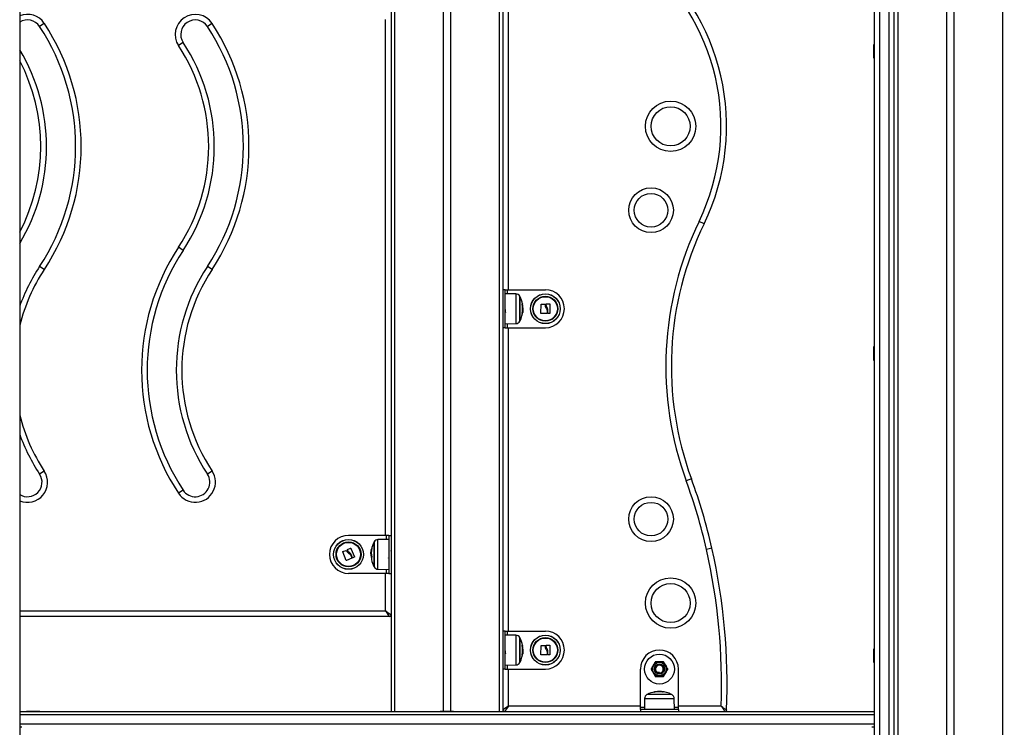
# Model space of a CAD drawing. Units: millimetres. Extents: x 0.5 to 13.4, y 2.2 to 16.7.
# Drawn here: x 9.6 to 10.5, y 12.7 to 13.4 of the extents above; entities that cross this region are included whole.
import ezdxf

# ---------------------------------------------------------------- set-up
doc = ezdxf.new("R2010")
doc.units = ezdxf.units.MM
doc.header["$LTSCALE"] = 20
doc.header["$PDSIZE"] = -1
doc.layers.add('DIASTASEIS', color=253, linetype='Continuous', lineweight=5)
doc.styles.get("Standard").update_dxf_attribs({"font": 'ARIALN.TTF'})
doc.dimstyles.new('STANDARD_ACAD', dxfattribs={"dimtxt": 0.18, "dimasz": 0.15, "dimexe": 0.18, "dimexo": 0.0625, "dimgap": 0.09, "dimtad": 0, "dimtih": 1, "dimtoh": 1, "dimzin": 0, "dimdsep": 46, "dimtxsty": 'Standard', "dimblk": 'OBLIQUE', "dimcen": 0.09, "dimadec": 0, "dimazin": 0, "dimtfac": 1, "dimtofl": 0, "dimtmove": 0, "dimatfit": 3, "dimfxl": 1, "dimtolj": 1, "dimtzin": 0, "dimarcsym": 0})

# ---------------------------------------------------------------- blocks, each defined once
blk = doc.blocks.new('_Oblique')
at = {"color": 0, "linetype": 'ByBlock', "lineweight": -2}
blk.add_line((-0.5, -0.5), (0.5, 0.5), dxfattribs=at)
blk = doc.blocks.new('*D17')
at = {"layer": 'Defpoints', "color": 0}
for p in [(10.03504, 14.9879), (11.31617, 11.78646), (12.14087, 11.78646)]:
    blk.add_point(p, dxfattribs=at)
at = {"layer": 'DIASTASEIS', "color": 0, "lineweight": -2}
for p, q in [((10.09754, 14.9879), (12.32087, 14.9879)), ((12.14087, 14.9879), (12.14087, 13.56908)), ((12.14087, 11.78646), (12.14087, 13.20527)), ((11.37867, 11.78646), (12.32087, 11.78646))]:
    blk.add_line(p, q, dxfattribs=at)
at = {"layer": 'DIASTASEIS', "color": 0, "linetype": 'ByBlock', "lineweight": -2, "xscale": 0.15, "yscale": 0.15, "zscale": 0.15}
for p, rotation in [((12.14087, 14.9879), 90), ((12.14087, 11.78646), 270)]:
    blk.add_blockref('_Oblique', p, dxfattribs=dict(at, rotation=rotation))
at = {"layer": 'DIASTASEIS', "color": 0, "insert": (12.14087, 13.38718), "char_height": 0.18, "attachment_point": 5}
blk.add_mtext('\\A1;3.20', dxfattribs=at)
blk = doc.blocks.new('OPSH_S299A')
at = {"color": 7, "linetype": 'Continuous', "lineweight": 25}
for p, q in [((9.94522, 14.71646), (9.94522, 12.73646)), ((10.04522, 14.71646), (10.04522, 12.73646)), ((10.44197, 14.50746), (10.44197, 11.86646)), ((10.44847, 14.50746), (10.44847, 11.86646)), ((10.49197, 14.50746), (10.49197, 11.86646)), ((9.61322, 13.40855), (9.61322, 11.89078)), ((10.37722, 13.40855), (10.37722, 11.89078)), ((10.38222, 11.89061), (10.38222, 13.41261)), ((10.39022, 13.41261), (10.39022, 11.89061)), ((10.39522, 11.89078), (10.39522, 13.39878)), ((9.63525, 13.35137), (9.63108, 13.34861)), ((9.78525, 13.35137), (9.78108, 13.34861)), ((9.61342, 13.3326), (9.61322, 13.3326)), ((9.61342, 13.3326), (9.61342, 13.32031)), ((9.75937, 13.3343), (9.7552, 13.33155)), ((10.37722, 13.3326), (10.37702, 13.3326)), ((10.37702, 13.32031), (10.37702, 13.3326)), ((9.61322, 13.32031), (9.61342, 13.32031)), ((10.37702, 13.32031), (10.37722, 13.32031)), ((10.22515, 13.17234), (10.22065, 13.17452)), ((9.75937, 13.14861), (9.7552, 13.15137)), ((9.63525, 13.13155), (9.63108, 13.1343)), ((9.78525, 13.13155), (9.78108, 13.1343)), ((10.04722, 13.11346), (10.04522, 13.11346)), ((10.04722, 13.07946), (10.04722, 13.11346)), ((10.04722, 13.11346), (10.04922, 13.11346)), ((10.05692, 13.10973), (10.04722, 13.10981)), ((10.04922, 13.11346), (10.08322, 13.11346)), ((10.06062, 13.08571), (10.06062, 13.10721)), ((10.0793, 13.09227), (10.07943, 13.10049)), ((10.07956, 13.10061), (10.08278, 13.1005)), ((10.08405, 13.09977), (10.08405, 13.10061)), ((10.08418, 13.10074), (10.08702, 13.10077)), ((10.08715, 13.10065), (10.08715, 13.09231)), ((10.0625, 13.09217), (10.06281, 13.09217)), ((10.06266, 13.09315), (10.06298, 13.09315)), ((10.06287, 13.09546), (10.06315, 13.09546)), ((10.06288, 13.09731), (10.06311, 13.09731)), ((10.06314, 13.09454), (10.06321, 13.09596)), ((10.08461, 13.09215), (10.07942, 13.09214)), ((10.08474, 13.09492), (10.08474, 13.09228)), ((10.08536, 13.0923), (10.08537, 13.0956)), ((10.08703, 13.09218), (10.08549, 13.09217)), ((10.04722, 13.0831), (10.05692, 13.08319)), ((10.04722, 13.07946), (10.04522, 13.07946)), ((10.04722, 13.07946), (10.04922, 13.07946)), ((10.04922, 13.07946), (10.08322, 13.07946)), ((9.61342, 13.0626), (9.61322, 13.0626)), ((9.61342, 13.0626), (9.61342, 13.05078)), ((10.37722, 13.0626), (10.37702, 13.0626)), ((10.37702, 13.05031), (10.37702, 13.0626)), ((9.61322, 13.05031), (9.61342, 13.05031)), ((9.61342, 13.05078), (9.61342, 13.05031)), ((10.37702, 13.05031), (10.37722, 13.05031)), ((9.63525, 12.95137), (9.63108, 12.94861)), ((9.78525, 12.95137), (9.78108, 12.94861)), ((10.21381, 12.9444), (10.20912, 12.94268)), ((9.75937, 12.9343), (9.7552, 12.93155)), ((9.94122, 12.89396), (9.90722, 12.89396)), ((9.94322, 12.89031), (9.93353, 12.89023)), ((9.94322, 12.89396), (9.94122, 12.89396)), ((9.94322, 12.89396), (9.94522, 12.89396)), ((9.94322, 12.89396), (9.94322, 12.85996)), ((9.90225, 12.87939), (9.90527, 12.88053)), ((9.90672, 12.88033), (9.90639, 12.88111)), ((9.90646, 12.88128), (9.90908, 12.8824)), ((9.90925, 12.88233), (9.91244, 12.87463)), ((9.92764, 12.88033), (9.92747, 12.88033)), ((9.92983, 12.88771), (9.92983, 12.86703)), ((10.23216, 12.88247), (10.22728, 12.88136)), ((9.9052, 12.87159), (9.90218, 12.87923)), ((9.91015, 12.87351), (9.90537, 12.87151)), ((9.90921, 12.87612), (9.91022, 12.87368)), ((9.91079, 12.87393), (9.90953, 12.87699)), ((9.91237, 12.87447), (9.91096, 12.87386)), ((9.92726, 12.87805), (9.92724, 12.87766)), ((9.92756, 12.87848), (9.9273, 12.87848)), ((9.92761, 12.87699), (9.92734, 12.87699)), ((9.92983, 12.86703), (9.92983, 12.86621)), ((9.93353, 12.86369), (9.94322, 12.8636)), ((9.94122, 12.85996), (9.90722, 12.85996)), ((9.94322, 12.85996), (9.94122, 12.85996)), ((9.94322, 12.85996), (9.94522, 12.85996)), ((9.94372, 12.82146), (9.61322, 12.82146)), ((9.94022, 12.82646), (9.94522, 12.82296)), ((9.94022, 12.82646), (9.94372, 12.82146)), ((10.04722, 12.80846), (10.04522, 12.80846)), ((10.04722, 12.77446), (10.04722, 12.80846)), ((10.04722, 12.80846), (10.04922, 12.80846)), ((10.05692, 12.80473), (10.04722, 12.80481)), ((10.04922, 12.80846), (10.08322, 12.80846)), ((10.06062, 12.78071), (10.06062, 12.80221)), ((9.61342, 12.7926), (9.61322, 12.7926)), ((9.61342, 12.7926), (9.61342, 12.78078)), ((10.06288, 12.79231), (10.06311, 12.79231)), ((10.0793, 12.78727), (10.07943, 12.79549)), ((10.07956, 12.79561), (10.08278, 12.7955)), ((10.08405, 12.79477), (10.08405, 12.79561)), ((10.08418, 12.79574), (10.08702, 12.79577)), ((10.08715, 12.79565), (10.08715, 12.78731)), ((10.37722, 12.7926), (10.37702, 12.7926)), ((10.37702, 12.78031), (10.37702, 12.7926)), ((10.0625, 12.78717), (10.06281, 12.78717)), ((10.06266, 12.78815), (10.06298, 12.78815)), ((10.06287, 12.79046), (10.06315, 12.79046)), ((10.06314, 12.78954), (10.06321, 12.79096)), ((10.08461, 12.78715), (10.07942, 12.78714)), ((10.08474, 12.78992), (10.08474, 12.78728)), ((10.08536, 12.7873), (10.08537, 12.7906)), ((10.08703, 12.78718), (10.08549, 12.78717)), ((9.61322, 12.78031), (9.61342, 12.78031)), ((9.61342, 12.78078), (9.61342, 12.78031)), ((10.04722, 12.77446), (10.04522, 12.77446)), ((10.04722, 12.7781), (10.05692, 12.77819)), ((10.04722, 12.77446), (10.04922, 12.77446)), ((10.04922, 12.77446), (10.08322, 12.77446)), ((10.16822, 12.74046), (10.16822, 12.77446)), ((10.20222, 12.74046), (10.20222, 12.77446)), ((10.37702, 12.78031), (10.37722, 12.78031)), ((10.1853, 12.77132), (10.18531, 12.77096)), ((10.18533, 12.77046), (10.18531, 12.77096)), ((10.17196, 12.74815), (10.17187, 12.73846)), ((10.19597, 12.75185), (10.17447, 12.75185)), ((10.18437, 12.75411), (10.18437, 12.75434)), ((10.18714, 12.75437), (10.18572, 12.75444)), ((10.18622, 12.75411), (10.18622, 12.75438)), ((10.18854, 12.75389), (10.18854, 12.75421)), ((10.18951, 12.75373), (10.18951, 12.75404)), ((10.19858, 12.73846), (10.19849, 12.74815)), ((10.05022, 12.74146), (10.04522, 12.73796)), ((10.05022, 12.74146), (10.04672, 12.73646)), ((10.16822, 12.73846), (10.16822, 12.74046)), ((10.20222, 12.73846), (10.20222, 12.74046)), ((9.61322, 12.73646), (10.37722, 12.73646)), ((9.61922, 12.73676), (9.61922, 12.73646)), ((9.61922, 12.73676), (9.62218, 12.73676)), ((9.62218, 12.73676), (9.63122, 12.73676)), ((9.63122, 12.73646), (9.63122, 12.73676)), ((9.98922, 12.73676), (9.98922, 12.73646)), ((9.98922, 12.73676), (9.99533, 12.73676)), ((9.99533, 12.73676), (10.00122, 12.73676)), ((10.00122, 12.73646), (10.00122, 12.73676)), ((10.16822, 12.73846), (10.16822, 12.73646)), ((10.20222, 12.73846), (10.16822, 12.73846)), ((10.20222, 12.73846), (10.20222, 12.73646)), ((9.61522, 12.72246), (9.61322, 12.72246)), ((10.37722, 12.72246), (10.37522, 12.72246))]:
    blk.add_line(p, q, dxfattribs=at)
at = {"color": 8, "linetype": 'Continuous', "lineweight": 25}
for p, q in [((9.94847, 14.71646), (9.94847, 12.73646)), ((9.99197, 14.71646), (9.99197, 12.73676)), ((9.99847, 14.71646), (9.99847, 12.73676)), ((10.04197, 14.71646), (10.04197, 12.73646)), ((10.39847, 14.50746), (10.39847, 11.90328)), ((10.05022, 13.11346), (10.05022, 13.38446)), ((9.94022, 12.89396), (9.94022, 13.35496)), ((10.04922, 13.11346), (10.04922, 13.10979)), ((10.05692, 13.10973), (10.05692, 13.08319)), ((10.0604, 13.08529), (10.0604, 13.10763)), ((10.06252, 13.10062), (10.06275, 13.10062)), ((10.06252, 13.0923), (10.06284, 13.0923)), ((10.04922, 13.08312), (10.04922, 13.07946)), ((10.05022, 12.80846), (10.05022, 13.07946)), ((9.93353, 12.86369), (9.93353, 12.89023)), ((9.94122, 12.89029), (9.94122, 12.89396)), ((9.92773, 12.88111), (9.92761, 12.88111)), ((9.92776, 12.88128), (9.92764, 12.88128)), ((9.93005, 12.88813), (9.93005, 12.86664)), ((9.92775, 12.87393), (9.92769, 12.87393)), ((9.93005, 12.86664), (9.93005, 12.86579)), ((9.94122, 12.85996), (9.94122, 12.86362)), ((9.94022, 12.82646), (9.94022, 12.85996)), ((9.61322, 12.82646), (9.94022, 12.82646)), ((10.04922, 12.80846), (10.04922, 12.80479)), ((10.05692, 12.80473), (10.05692, 12.77819)), ((10.0604, 12.78029), (10.0604, 12.80263)), ((10.06252, 12.79562), (10.06275, 12.79562)), ((10.06252, 12.7873), (10.06284, 12.7873)), ((10.04922, 12.77812), (10.04922, 12.77446)), ((10.05022, 12.74146), (10.05022, 12.77446)), ((10.17196, 12.74815), (10.19849, 12.74815)), ((10.1964, 12.75163), (10.17405, 12.75163)), ((10.18106, 12.75375), (10.18106, 12.75399)), ((10.18938, 12.75375), (10.18938, 12.75407)), ((10.16822, 12.74146), (10.05022, 12.74146)), ((10.16822, 12.74046), (10.17189, 12.74046)), ((10.19856, 12.74046), (10.20222, 12.74046)), ((10.24042, 12.74146), (10.20222, 12.74146)), ((10.37722, 12.73346), (9.61322, 12.73346)), ((9.61322, 12.72546), (10.37722, 12.72546))]:
    blk.add_line(p, q, dxfattribs=at)
at = {"color": 7, "linetype": 'Continuous', "lineweight": 25}
for centre, radius in [((10.19522, 13.25946), 0.0225), ((10.19522, 13.25946), 0.0175), ((10.17772, 13.18446), 0.02), ((10.17772, 13.18446), 0.015), ((10.08322, 13.09646), 0.01335), ((10.08322, 13.09646), 0.01327), ((10.08322, 13.09646), 0.01117), ((10.08322, 13.09646), 0.01075), ((10.17772, 12.90846), 0.02), ((10.17772, 12.90846), 0.015), ((9.90722, 12.87696), 0.01335), ((9.90722, 12.87696), 0.01327), ((9.90722, 12.87696), 0.01117), ((9.90722, 12.87696), 0.01075), ((10.19522, 12.83346), 0.0225), ((10.19522, 12.83346), 0.0175), ((10.08322, 12.79146), 0.01335), ((10.08322, 12.79146), 0.01327), ((10.08322, 12.79146), 0.01117), ((10.08322, 12.79146), 0.01075), ((10.18522, 12.77446), 0.01335), ((10.18522, 12.77446), 0.0065), ((10.18522, 12.77446), 0.006), ((10.18522, 12.77446), 0.0045), ((10.18522, 12.77446), 0.004)]:
    blk.add_circle(centre, radius, dxfattribs=at)
for centre, radius, start, end in [((10.04522, 13.25968), 0.2, 334.10745, 51.83056), ((10.04522, 13.25968), 0.195, 334.10745, 51.83056), ((9.77022, 13.34146), 0.018, 33.39849, 213.39849), ((9.62022, 13.34146), 0.013, 33.39849, 122.57897), ((9.46856, 13.24146), 0.19467, 326.60151, 33.39849), ((9.46856, 13.24146), 0.19967, 326.60151, 33.39849), ((9.77022, 13.34146), 0.013, 33.39849, 213.39849), ((9.61856, 13.24146), 0.19467, 326.60151, 33.39849), ((9.61856, 13.24146), 0.19967, 326.60151, 33.39849), ((9.61856, 13.24146), 0.16367, 326.60151, 33.39849), ((9.61856, 13.24146), 0.16867, 326.60151, 33.39849), ((9.46856, 13.24146), 0.16867, 329.06015, 30.80745), ((10.48737, 13.04505), 0.29649, 154.10745, 200.19936), ((10.48737, 13.04505), 0.29149, 154.10745, 200.19936), ((9.92189, 13.04146), 0.19967, 146.60151, 213.39849), ((9.92189, 13.04146), 0.19467, 146.60151, 213.39849), ((9.77189, 13.04146), 0.16867, 146.60151, 160.17138), ((9.92189, 13.04146), 0.16867, 146.60151, 213.39849), ((9.92189, 13.04146), 0.16367, 146.60151, 213.39849), ((10.05688, 13.10573), 0.004, 28.38274, 89.5), ((10.08322, 13.09646), 0.017, 270, 90), ((10.03972, 13.09646), 0.0235, 27.22248, 28.38274), ((10.03972, 13.09646), 0.0235, 10.56628, 27.22248), ((10.03972, 13.09646), 0.02317, 349.58656, 10.30473), ((10.06224, 13.10573), 0.00501, 273.22291, 275.52279), ((10.03972, 13.09646), 0.0234, 2.08837, 10.22931), ((10.0628, 13.1009), 0.000136, 265.04082, 282.47223), ((10.03972, 13.09646), 0.02345, 3.74997, 10.2624), ((10.03972, 13.09646), 0.0235, 332.77752, 355.31557), ((10.06242, 13.09436), 0.00222, 272.26079, 280.06272), ((10.03972, 13.09646), 0.02349, 349.80587, 351.89348), ((10.05688, 13.08719), 0.004, 270.5, 331.61726), ((10.03972, 13.09646), 0.0235, 331.61726, 332.77752), ((9.77189, 13.04146), 0.16867, 199.82862, 213.39849), ((9.77022, 12.94146), 0.018, 213.39849, 33.39849), ((9.62022, 12.94146), 0.013, 237.42103, 33.39849), ((9.77022, 12.94146), 0.013, 213.39849, 33.39849), ((9.74457, 12.77176), 0.495, 12.79198, 20.19936), ((9.74457, 12.77176), 0.5, 12.79198, 20.19936), ((9.90722, 12.87696), 0.017, 90, 270), ((9.93357, 12.88623), 0.004, 90.5, 151.61726), ((9.94743, 12.87725), 0.02019, 168.98941, 171.23841), ((9.94736, 12.87846), 0.0198, 168.7346, 191.14771), ((9.93154, 12.88083), 0.00393, 156.47423, 173.46777), ((9.95072, 12.87696), 0.0235, 152.77752, 168.59206), ((9.95072, 12.87696), 0.0235, 151.61726, 152.77752), ((9.69711, 12.76099), 0.54366, 357.94153, 12.79198), ((9.69711, 12.76099), 0.54866, 357.58792, 12.79198), ((9.95072, 12.87696), 0.0235, 173.76448, 177.33587), ((9.94736, 12.87754), 0.02009, 184.06271, 191.09496), ((9.94738, 12.87778), 0.02006, 182.26385, 191.05232), ((9.93108, 12.87298), 0.00345, 171.17812, 191.54137), ((9.95072, 12.87696), 0.0235, 191.45943, 207.22248), ((9.93167, 12.87288), 0.00406, 157.10059, 166.04493), ((9.95072, 12.87696), 0.0235, 207.22248, 208.38274), ((9.93357, 12.86769), 0.004, 208.38274, 269.5), ((9.94372, 12.82296), 0.0015, 270, 0), ((10.05688, 12.80073), 0.004, 28.38274, 89.5), ((10.03972, 12.79146), 0.0235, 27.22248, 28.38274), ((10.03972, 12.79146), 0.0235, 10.56628, 27.22248), ((10.08322, 12.79146), 0.017, 270, 90), ((10.03972, 12.79146), 0.02317, 349.58656, 10.30473), ((10.06224, 12.80073), 0.00501, 273.22291, 275.52279), ((10.03972, 12.79146), 0.0234, 2.08837, 10.22931), ((10.0628, 12.7959), 0.000136, 265.04082, 282.47223), ((10.03972, 12.79146), 0.02345, 3.74997, 10.2624), ((10.03972, 12.79146), 0.0235, 332.77752, 355.31557), ((10.06242, 12.78936), 0.00222, 272.26079, 280.06272), ((10.03972, 12.79146), 0.02349, 349.80587, 351.89348), ((10.18522, 12.77446), 0.017, 0, 180), ((10.05688, 12.78219), 0.004, 270.5, 331.61726), ((10.03972, 12.79146), 0.0235, 331.61726, 332.77752), ((10.18541, 12.77456), 0.00371, 13.90794, 210.34399), ((10.18522, 12.77446), 0.0035, 271.4575, 210.44046), ((10.17595, 12.74811), 0.004, 118.38274, 179.5), ((10.18522, 12.73096), 0.0235, 117.22248, 118.38274), ((10.18522, 12.73096), 0.0235, 100.56628, 117.22248), ((10.18078, 12.75403), 0.000136, 355.04082, 12.47223), ((10.17595, 12.75347), 0.00501, 3.22291, 5.52279), ((10.18522, 12.73096), 0.02345, 93.74997, 100.2624), ((10.18522, 12.73096), 0.0234, 92.08837, 100.22931), ((10.18522, 12.73096), 0.02317, 79.58656, 100.30473), ((10.18522, 12.73096), 0.0235, 62.77752, 85.31557), ((10.18522, 12.73096), 0.02349, 79.80587, 81.89348), ((10.18732, 12.75366), 0.00222, 2.26079, 10.06272), ((10.18522, 12.73096), 0.0235, 61.61726, 62.77752), ((10.19449, 12.74811), 0.004, 0.5, 61.61726), ((10.04672, 12.73796), 0.0015, 180, 270), ((10.24379, 12.73796), 0.0015, 270, 357.58792)]:
    blk.add_arc(centre, radius, start, end, dxfattribs=at)
at = {"color": 8, "linetype": 'Continuous', "lineweight": 25}
for centre, radius, start, end in [((9.62022, 13.34146), 0.018, 33.39849, 112.88538), ((9.46856, 13.24146), 0.16367, 332.11773, 27.88227), ((9.77189, 13.04146), 0.16367, 146.60151, 165.80111), ((9.77189, 13.04146), 0.16367, 194.19889, 213.39849), ((9.62022, 12.94146), 0.018, 247.11462, 33.39849)]:
    blk.add_arc(centre, radius, start, end, dxfattribs=at)
at = {"color": 7, "linetype": 'Continuous', "lineweight": 25}
for points, knots in [([(10.04526, 13.09985), (10.04527, 13.09987), (10.04529, 13.09995), (10.04532, 13.09995), (10.04534, 13.09988), (10.04534, 13.09988)], [0, 0, 0, 0, 0.231545, 0.956596, 1, 1, 1, 1]), ([(10.06252, 13.1006), (10.06252, 13.10062), (10.06251, 13.10064), (10.06251, 13.10067), (10.06251, 13.10069), (10.06251, 13.10071), (10.06251, 13.10073), (10.06252, 13.10073), (10.06252, 13.10073)], [0, 0, 0, 0, 0.250271, 0.372709, 0.499544, 0.626915, 0.749664, 1, 1, 1, 1]), ([(10.06272, 13.10075), (10.06272, 13.10075), (10.06272, 13.10074), (10.06273, 13.10073), (10.06273, 13.10071), (10.06274, 13.10067), (10.06275, 13.10063), (10.06275, 13.10062)], [0, 0, 0, 0, 0.125228, 0.25062, 0.500191, 0.749789, 1, 1, 1, 1]), ([(10.0628, 13.10064), (10.0628, 13.10065), (10.06279, 13.10069), (10.06279, 13.10073), (10.06278, 13.10075), (10.06278, 13.10076), (10.06278, 13.10076), (10.06279, 13.10076)], [0, 0, 0, 0, 0.24988, 0.498967, 0.749143, 0.8722, 1, 1, 1, 1]), ([(10.07943, 13.10049), (10.07943, 13.1005), (10.07944, 13.10053), (10.07945, 13.10056), (10.07947, 13.10058), (10.07949, 13.10059), (10.07951, 13.10061), (10.07954, 13.10061), (10.07956, 13.10061), (10.07956, 13.10061)], [0, 0, 0, 0, 0.248814, 0.37423, 0.498972, 0.623989, 0.749248, 0.874338, 1, 1, 1, 1]), ([(10.08278, 13.1005), (10.0828, 13.1005), (10.08283, 13.1005), (10.08287, 13.10047), (10.0829, 13.10042), (10.08291, 13.10039), (10.08291, 13.10037)], [0, 0, 0, 0, 0.249395, 0.499507, 0.750919, 1, 1, 1, 1]), ([(10.08291, 13.10037), (10.08293, 13.09977), (10.08298, 13.09856), (10.08357, 13.09749), (10.08387, 13.09696)], [0, 0, 0, 0, 0.501637, 1, 1, 1, 1]), ([(10.08405, 13.10061), (10.08405, 13.10063), (10.08405, 13.10066), (10.08408, 13.1007), (10.08412, 13.10074), (10.08416, 13.10074), (10.08418, 13.10074)], [0, 0, 0, 0, 0.248832, 0.499604, 0.750484, 1, 1, 1, 1]), ([(10.08478, 13.09746), (10.08457, 13.09782), (10.08416, 13.09854), (10.08408, 13.09936), (10.08405, 13.09977)], [0, 0, 0, 0, 0.501205, 1, 1, 1, 1]), ([(10.08702, 13.10077), (10.08704, 13.10077), (10.08707, 13.10077), (10.0871, 13.10075), (10.08712, 13.10074), (10.08713, 13.10072), (10.08715, 13.10069), (10.08715, 13.10066), (10.08715, 13.10065)], [0, 0, 0, 0, 0.248925, 0.374367, 0.499207, 0.626569, 0.749289, 1, 1, 1, 1]), ([(10.04722, 13.09584), (10.04723, 13.0957), (10.04726, 13.09531), (10.0473, 13.09471), (10.04736, 13.09406), (10.04742, 13.09355), (10.04747, 13.09318), (10.0475, 13.09308), (10.04752, 13.09303)], [0, 0, 0, 0, 0.093653, 0.274406, 0.459197, 0.644665, 0.826106, 1, 1, 1, 1]), ([(10.04722, 13.09399), (10.04723, 13.09398), (10.04725, 13.09382), (10.04728, 13.09364), (10.04731, 13.09355), (10.04733, 13.0935)], [0, 0, 0, 0, 0.034331, 0.549089, 1, 1, 1, 1]), ([(10.06251, 13.09214), (10.06251, 13.09214), (10.0625, 13.09214), (10.0625, 13.09216), (10.0625, 13.09218), (10.0625, 13.0922), (10.06251, 13.09223), (10.06251, 13.09225), (10.06251, 13.09227)], [0, 0, 0, 0, 0.248925, 0.374367, 0.499207, 0.626569, 0.749289, 1, 1, 1, 1]), ([(10.06284, 13.0923), (10.06284, 13.09229), (10.06283, 13.09225), (10.06282, 13.09221), (10.06281, 13.09218), (10.06281, 13.09218), (10.06281, 13.09217)], [0, 0, 0, 0, 0.248832, 0.499604, 0.750484, 1, 1, 1, 1]), ([(10.06315, 13.09546), (10.06314, 13.0951), (10.06313, 13.09437), (10.06303, 13.09356), (10.06298, 13.09315)], [0, 0, 0, 0, 0.501205, 1, 1, 1, 1]), ([(10.06311, 13.09731), (10.06312, 13.09698), (10.06315, 13.09633), (10.06315, 13.09575), (10.06315, 13.09546)], [0, 0, 0, 0, 0.501001, 1, 1, 1, 1]), ([(10.06321, 13.09596), (10.06321, 13.09627), (10.0632, 13.09688), (10.06315, 13.09762), (10.06313, 13.09799)], [0, 0, 0, 0, 0.5012556, 1, 1, 1, 1]), ([(10.07942, 13.09214), (10.07942, 13.09214), (10.0794, 13.09214), (10.07937, 13.09215), (10.07935, 13.09216), (10.07933, 13.09218), (10.07932, 13.0922), (10.0793, 13.09223), (10.0793, 13.09225), (10.0793, 13.09227)], [0, 0, 0, 0, 0.125461, 0.250089, 0.375461, 0.500268, 0.625209, 0.750564, 1, 1, 1, 1]), ([(10.08387, 13.09696), (10.08409, 13.09665), (10.08453, 13.09603), (10.08467, 13.09529), (10.08474, 13.09492)], [0, 0, 0, 0, 0.501256, 1, 1, 1, 1]), ([(10.08474, 13.09228), (10.08474, 13.09226), (10.08473, 13.09223), (10.0847, 13.09219), (10.08467, 13.09216), (10.08463, 13.09215), (10.08462, 13.09215), (10.08461, 13.09215)], [0, 0, 0, 0, 0.24988, 0.498967, 0.749143, 0.8722, 1, 1, 1, 1]), ([(10.08537, 13.0956), (10.08533, 13.09593), (10.08525, 13.09659), (10.08493, 13.09717), (10.08478, 13.09746)], [0, 0, 0, 0, 0.501001, 1, 1, 1, 1]), ([(10.08549, 13.09217), (10.08548, 13.09217), (10.08547, 13.09217), (10.08543, 13.09218), (10.0854, 13.0922), (10.08537, 13.09225), (10.08536, 13.09228), (10.08536, 13.0923)], [0, 0, 0, 0, 0.125228, 0.25062, 0.500191, 0.749789, 1, 1, 1, 1]), ([(10.08715, 13.09231), (10.08715, 13.0923), (10.08715, 13.09227), (10.08713, 13.09224), (10.08712, 13.09222), (10.0871, 13.09221), (10.08707, 13.09219), (10.08704, 13.09219), (10.08703, 13.09218)], [0, 0, 0, 0, 0.2502714, 0.3727092, 0.4995444, 0.6269151, 0.7496638, 1, 1, 1, 1]), ([(9.90527, 12.88053), (9.90528, 12.88053), (9.90532, 12.88054), (9.90537, 12.88053), (9.90541, 12.8805), (9.90542, 12.88047), (9.90543, 12.88045)], [0, 0, 0, 0, 0.249395, 0.499507, 0.750919, 1, 1, 1, 1]), ([(9.90543, 12.88045), (9.90569, 12.8799), (9.9062, 12.8788), (9.90715, 12.87804), (9.90763, 12.87766)], [0, 0, 0, 0, 0.501637, 1, 1, 1, 1]), ([(9.90639, 12.88111), (9.90639, 12.88113), (9.90638, 12.88116), (9.90639, 12.88121), (9.90642, 12.88125), (9.90645, 12.88127), (9.90646, 12.88128)], [0, 0, 0, 0, 0.248832, 0.499604, 0.750484, 1, 1, 1, 1]), ([(9.90827, 12.87848), (9.90795, 12.87873), (9.90729, 12.87924), (9.90691, 12.87997), (9.90672, 12.88033)], [0, 0, 0, 0, 0.501205, 1, 1, 1, 1]), ([(9.90908, 12.8824), (9.9091, 12.8824), (9.90912, 12.88241), (9.90915, 12.88241), (9.90918, 12.8824), (9.9092, 12.88239), (9.90923, 12.88237), (9.90924, 12.88235), (9.90925, 12.88233)], [0, 0, 0, 0, 0.248925, 0.374367, 0.499207, 0.626569, 0.749289, 1, 1, 1, 1]), ([(9.9273, 12.87848), (9.9273, 12.87873), (9.92732, 12.87924), (9.92742, 12.87997), (9.92747, 12.88033)], [0, 0, 0, 0, 0.501205, 1, 1, 1, 1]), ([(9.92761, 12.88111), (9.92761, 12.88113), (9.92762, 12.88116), (9.92763, 12.88121), (9.92763, 12.88125), (9.92764, 12.88127), (9.92764, 12.88128)], [0, 0, 0, 0, 0.248832, 0.499604, 0.750484, 1, 1, 1, 1]), ([(9.92794, 12.8824), (9.92794, 12.8824), (9.92795, 12.88241), (9.92795, 12.88241), (9.92795, 12.8824), (9.92795, 12.88239), (9.92794, 12.88237), (9.92794, 12.88235), (9.92794, 12.88233)], [0, 0, 0, 0, 0.248925, 0.374367, 0.499207, 0.626569, 0.749289, 1, 1, 1, 1]), ([(9.9452, 12.88037), (9.94516, 12.88029), (9.94511, 12.88015), (9.94505, 12.88002), (9.94503, 12.87996)], [0, 0, 0, 0, 0.575349, 1, 1, 1, 1]), ([(9.90218, 12.87923), (9.90217, 12.87924), (9.90217, 12.87927), (9.90217, 12.8793), (9.90218, 12.87933), (9.90219, 12.87935), (9.90221, 12.87937), (9.90223, 12.87938), (9.90224, 12.87939), (9.90225, 12.87939)], [0, 0, 0, 0, 0.248814, 0.37423, 0.498972, 0.623989, 0.749248, 0.874338, 1, 1, 1, 1]), ([(9.90537, 12.87151), (9.90536, 12.87151), (9.90534, 12.87151), (9.90532, 12.8715), (9.90529, 12.87151), (9.90527, 12.87151), (9.90525, 12.87153), (9.90522, 12.87155), (9.90521, 12.87157), (9.9052, 12.87159)], [0, 0, 0, 0, 0.125461, 0.250089, 0.375461, 0.500268, 0.625209, 0.750564, 1, 1, 1, 1]), ([(9.90763, 12.87766), (9.90795, 12.87746), (9.90859, 12.87707), (9.909, 12.87644), (9.90921, 12.87612)], [0, 0, 0, 0, 0.501256, 1, 1, 1, 1]), ([(9.90953, 12.87699), (9.90937, 12.87728), (9.90905, 12.87786), (9.90853, 12.87827), (9.90827, 12.87848)], [0, 0, 0, 0, 0.501001, 1, 1, 1, 1]), ([(9.91022, 12.87368), (9.91023, 12.87366), (9.91024, 12.87363), (9.91023, 12.87358), (9.9102, 12.87354), (9.91018, 12.87352), (9.91016, 12.87351), (9.91015, 12.87351)], [0, 0, 0, 0, 0.24988, 0.498967, 0.749143, 0.8722, 1, 1, 1, 1]), ([(9.91096, 12.87386), (9.91095, 12.87386), (9.91094, 12.87386), (9.9109, 12.87385), (9.91086, 12.87386), (9.91082, 12.87389), (9.9108, 12.87392), (9.91079, 12.87393)], [0, 0, 0, 0, 0.125228, 0.25062, 0.500191, 0.749789, 1, 1, 1, 1]), ([(9.91244, 12.87463), (9.91245, 12.87462), (9.91245, 12.87459), (9.91245, 12.87456), (9.91244, 12.87454), (9.91243, 12.87451), (9.91241, 12.87449), (9.91239, 12.87447), (9.91237, 12.87447)], [0, 0, 0, 0, 0.250271, 0.372709, 0.499544, 0.626915, 0.749664, 1, 1, 1, 1]), ([(9.92724, 12.87766), (9.92724, 12.87746), (9.92725, 12.87707), (9.9273, 12.87644), (9.92732, 12.87612)], [0, 0, 0, 0, 0.501256, 1, 1, 1, 1]), ([(9.92734, 12.87699), (9.92733, 12.87728), (9.9273, 12.87786), (9.9273, 12.87827), (9.9273, 12.87848)], [0, 0, 0, 0, 0.501001, 1, 1, 1, 1]), ([(9.92765, 12.87368), (9.92765, 12.87366), (9.92766, 12.87363), (9.92766, 12.87358), (9.92767, 12.87354), (9.92767, 12.87352), (9.92766, 12.87351), (9.92766, 12.87351)], [0, 0, 0, 0, 0.24988, 0.498967, 0.749143, 0.8722, 1, 1, 1, 1]), ([(9.92773, 12.87386), (9.92773, 12.87386), (9.92773, 12.87386), (9.92772, 12.87385), (9.92772, 12.87386), (9.9277, 12.87389), (9.9277, 12.87392), (9.92769, 12.87393)], [0, 0, 0, 0, 0.125228, 0.25062, 0.500191, 0.749789, 1, 1, 1, 1]), ([(9.92793, 12.87463), (9.92793, 12.87462), (9.92794, 12.87459), (9.92794, 12.87456), (9.92794, 12.87454), (9.92794, 12.87451), (9.92794, 12.87449), (9.92793, 12.87447), (9.92793, 12.87447)], [0, 0, 0, 0, 0.250271, 0.372709, 0.499544, 0.626915, 0.749664, 1, 1, 1, 1]), ([(9.94303, 12.87355), (9.94306, 12.87363), (9.94312, 12.87376), (9.94317, 12.8739), (9.9432, 12.87396)], [0, 0, 0, 0, 0.577613, 1, 1, 1, 1]), ([(10.04526, 12.79485), (10.04527, 12.79487), (10.04529, 12.79495), (10.04532, 12.79495), (10.04534, 12.79488), (10.04534, 12.79488)], [0, 0, 0, 0, 0.231545, 0.956596, 1, 1, 1, 1]), ([(10.06252, 12.7956), (10.06252, 12.79562), (10.06251, 12.79564), (10.06251, 12.79567), (10.06251, 12.79569), (10.06251, 12.79571), (10.06251, 12.79573), (10.06252, 12.79573), (10.06252, 12.79573)], [0, 0, 0, 0, 0.250271, 0.372709, 0.499544, 0.626915, 0.749664, 1, 1, 1, 1]), ([(10.06272, 12.79575), (10.06272, 12.79575), (10.06272, 12.79574), (10.06273, 12.79573), (10.06273, 12.79571), (10.06274, 12.79567), (10.06275, 12.79563), (10.06275, 12.79562)], [0, 0, 0, 0, 0.125228, 0.25062, 0.500191, 0.749789, 1, 1, 1, 1]), ([(10.0628, 12.79564), (10.0628, 12.79565), (10.06279, 12.79569), (10.06279, 12.79573), (10.06278, 12.79575), (10.06278, 12.79576), (10.06278, 12.79576), (10.06279, 12.79576)], [0, 0, 0, 0, 0.24988, 0.498967, 0.749143, 0.8722, 1, 1, 1, 1]), ([(10.06311, 12.79231), (10.06312, 12.79198), (10.06315, 12.79133), (10.06315, 12.79075), (10.06315, 12.79046)], [0, 0, 0, 0, 0.501001, 1, 1, 1, 1]), ([(10.06321, 12.79096), (10.06321, 12.79127), (10.0632, 12.79188), (10.06315, 12.79262), (10.06313, 12.79299)], [0, 0, 0, 0, 0.501256, 1, 1, 1, 1]), ([(10.07943, 12.79549), (10.07943, 12.7955), (10.07944, 12.79553), (10.07945, 12.79556), (10.07947, 12.79558), (10.07949, 12.79559), (10.07951, 12.79561), (10.07954, 12.79561), (10.07956, 12.79561), (10.07956, 12.79561)], [0, 0, 0, 0, 0.248814, 0.37423, 0.498972, 0.623989, 0.749248, 0.874338, 1, 1, 1, 1]), ([(10.08278, 12.7955), (10.0828, 12.7955), (10.08283, 12.7955), (10.08287, 12.79547), (10.0829, 12.79542), (10.08291, 12.79539), (10.08291, 12.79537)], [0, 0, 0, 0, 0.249395, 0.499507, 0.750919, 1, 1, 1, 1]), ([(10.08291, 12.79537), (10.08293, 12.79477), (10.08298, 12.79356), (10.08357, 12.79249), (10.08387, 12.79196)], [0, 0, 0, 0, 0.5016368, 1, 1, 1, 1]), ([(10.08387, 12.79196), (10.08409, 12.79165), (10.08453, 12.79103), (10.08467, 12.79029), (10.08474, 12.78992)], [0, 0, 0, 0, 0.501256, 1, 1, 1, 1]), ([(10.08405, 12.79561), (10.08405, 12.79563), (10.08405, 12.79566), (10.08408, 12.7957), (10.08412, 12.79574), (10.08416, 12.79574), (10.08418, 12.79574)], [0, 0, 0, 0, 0.248832, 0.499604, 0.750484, 1, 1, 1, 1]), ([(10.08478, 12.79246), (10.08457, 12.79282), (10.08416, 12.79354), (10.08408, 12.79436), (10.08405, 12.79477)], [0, 0, 0, 0, 0.501205, 1, 1, 1, 1]), ([(10.08537, 12.7906), (10.08533, 12.79093), (10.08525, 12.79159), (10.08493, 12.79217), (10.08478, 12.79246)], [0, 0, 0, 0, 0.501001, 1, 1, 1, 1]), ([(10.08702, 12.79577), (10.08704, 12.79577), (10.08707, 12.79577), (10.0871, 12.79575), (10.08712, 12.79574), (10.08713, 12.79572), (10.08715, 12.79569), (10.08715, 12.79566), (10.08715, 12.79565)], [0, 0, 0, 0, 0.248925, 0.374367, 0.499207, 0.626569, 0.749289, 1, 1, 1, 1]), ([(10.04722, 12.79084), (10.04723, 12.7907), (10.04726, 12.79031), (10.0473, 12.78971), (10.04736, 12.78906), (10.04742, 12.78855), (10.04747, 12.78818), (10.0475, 12.78808), (10.04752, 12.78803)], [0, 0, 0, 0, 0.093653, 0.274406, 0.459197, 0.644665, 0.826106, 1, 1, 1, 1]), ([(10.04722, 12.78899), (10.04723, 12.78898), (10.04725, 12.78882), (10.04728, 12.78864), (10.04731, 12.78855), (10.04733, 12.7885)], [0, 0, 0, 0, 0.034331, 0.549089, 1, 1, 1, 1]), ([(10.06251, 12.78714), (10.06251, 12.78714), (10.0625, 12.78714), (10.0625, 12.78716), (10.0625, 12.78718), (10.0625, 12.7872), (10.06251, 12.78723), (10.06251, 12.78725), (10.06251, 12.78727)], [0, 0, 0, 0, 0.248925, 0.374367, 0.499207, 0.626569, 0.749289, 1, 1, 1, 1]), ([(10.06284, 12.7873), (10.06284, 12.78729), (10.06283, 12.78725), (10.06282, 12.78721), (10.06281, 12.78718), (10.06281, 12.78718), (10.06281, 12.78717)], [0, 0, 0, 0, 0.2488324, 0.4996038, 0.7504841, 1, 1, 1, 1]), ([(10.06315, 12.79046), (10.06314, 12.7901), (10.06313, 12.78937), (10.06303, 12.78856), (10.06298, 12.78815)], [0, 0, 0, 0, 0.501205, 1, 1, 1, 1]), ([(10.07942, 12.78714), (10.07942, 12.78714), (10.0794, 12.78714), (10.07937, 12.78715), (10.07935, 12.78716), (10.07933, 12.78718), (10.07932, 12.7872), (10.0793, 12.78723), (10.0793, 12.78725), (10.0793, 12.78727)], [0, 0, 0, 0, 0.125461, 0.250089, 0.375461, 0.500268, 0.625209, 0.750564, 1, 1, 1, 1]), ([(10.08474, 12.78728), (10.08474, 12.78726), (10.08473, 12.78723), (10.0847, 12.78719), (10.08467, 12.78716), (10.08463, 12.78715), (10.08462, 12.78715), (10.08461, 12.78715)], [0, 0, 0, 0, 0.24988, 0.498967, 0.749143, 0.8722, 1, 1, 1, 1]), ([(10.08549, 12.78717), (10.08548, 12.78717), (10.08547, 12.78717), (10.08543, 12.78718), (10.0854, 12.7872), (10.08537, 12.78725), (10.08536, 12.78728), (10.08536, 12.7873)], [0, 0, 0, 0, 0.1252278, 0.25062, 0.5001913, 0.7497894, 1, 1, 1, 1]), ([(10.08715, 12.78731), (10.08715, 12.7873), (10.08715, 12.78727), (10.08713, 12.78724), (10.08712, 12.78722), (10.0871, 12.78721), (10.08707, 12.78719), (10.08704, 12.78719), (10.08703, 12.78718)], [0, 0, 0, 0, 0.2502714, 0.3727092, 0.4995444, 0.6269151, 0.7496638, 1, 1, 1, 1]), ([(10.1796, 12.77771), (10.17933, 12.77725), (10.17894, 12.77656), (10.17841, 12.77565), (10.17803, 12.775), (10.17782, 12.77462), (10.17772, 12.77446)], [0, 0, 0, 0, 0.4129995, 0.6205168, 0.830713, 1, 1, 1, 1]), ([(10.17772, 12.77446), (10.17781, 12.77429), (10.17805, 12.77388), (10.17848, 12.77314), (10.17901, 12.77222), (10.17938, 12.77158), (10.1796, 12.77121)], [0, 0, 0, 0, 0.166621, 0.413702, 0.667069, 1, 1, 1, 1]), ([(10.18147, 12.78096), (10.18138, 12.78079), (10.18114, 12.78038), (10.18071, 12.77964), (10.18018, 12.77872), (10.17981, 12.77808), (10.1796, 12.77771)], [0, 0, 0, 0, 0.166629, 0.413724, 0.667104, 1, 1, 1, 1]), ([(10.18522, 12.78096), (10.1848, 12.78096), (10.18396, 12.78096), (10.18279, 12.78096), (10.18193, 12.78096), (10.18156, 12.78096), (10.18147, 12.78096)], [0, 0, 0, 0, 0.329453, 0.659666, 0.924056, 1, 1, 1, 1]), ([(10.18898, 12.78096), (10.1888, 12.78096), (10.18835, 12.78096), (10.18754, 12.78096), (10.18647, 12.78096), (10.18569, 12.78096), (10.18522, 12.78096)], [0, 0, 0, 0, 0.158239, 0.392912, 0.63367, 1, 1, 1, 1]), ([(10.19085, 12.77771), (10.19059, 12.77816), (10.19019, 12.77885), (10.18967, 12.77977), (10.18929, 12.78041), (10.18907, 12.78079), (10.18898, 12.78096)], [0, 0, 0, 0, 0.413, 0.620517, 0.830713, 1, 1, 1, 1]), ([(10.18906, 12.77331), (10.18911, 12.77353), (10.18918, 12.77386), (10.18918, 12.77419), (10.18917, 12.77431)], [0, 0, 0, 0, 0.662715, 1, 1, 1, 1]), ([(10.19273, 12.77446), (10.19263, 12.77462), (10.1924, 12.77503), (10.19197, 12.77577), (10.19144, 12.77669), (10.19107, 12.77734), (10.19085, 12.77771)], [0, 0, 0, 0, 0.1666295, 0.413724, 0.6671043, 1, 1, 1, 1]), ([(10.19085, 12.77121), (10.19112, 12.77166), (10.19151, 12.77235), (10.19204, 12.77327), (10.19242, 12.77391), (10.19263, 12.77429), (10.19273, 12.77446)], [0, 0, 0, 0, 0.413, 0.620517, 0.830713, 1, 1, 1, 1]), ([(10.1796, 12.77121), (10.17986, 12.77075), (10.18026, 12.77006), (10.18078, 12.76915), (10.18116, 12.7685), (10.18137, 12.76812), (10.18147, 12.76796)], [0, 0, 0, 0, 0.412942, 0.62043, 0.830593, 1, 1, 1, 1]), ([(10.18147, 12.76796), (10.18165, 12.76796), (10.1821, 12.76796), (10.18291, 12.76796), (10.18398, 12.76796), (10.18476, 12.76796), (10.18522, 12.76796)], [0, 0, 0, 0, 0.1582394, 0.3929119, 0.6336705, 1, 1, 1, 1]), ([(10.1853, 12.77132), (10.18494, 12.77131), (10.18421, 12.77129), (10.18318, 12.77171), (10.18254, 12.77225), (10.18226, 12.77261), (10.18221, 12.77268)], [0, 0, 0, 0, 0.304599, 0.613292, 0.921844, 1, 1, 1, 1]), ([(10.18522, 12.76796), (10.18564, 12.76796), (10.18649, 12.76796), (10.1875, 12.76796), (10.18824, 12.76796), (10.18866, 12.76796), (10.18889, 12.76796), (10.18898, 12.76796)], [0, 0, 0, 0, 0.329235, 0.65923, 0.790519, 0.924106, 1, 1, 1, 1]), ([(10.18898, 12.76796), (10.18907, 12.76812), (10.18931, 12.76853), (10.18974, 12.76927), (10.19027, 12.77019), (10.19064, 12.77084), (10.19085, 12.77121)], [0, 0, 0, 0, 0.166629, 0.413724, 0.667104, 1, 1, 1, 1]), ([(10.18105, 12.75403), (10.18103, 12.75403), (10.181, 12.75402), (10.18095, 12.75402), (10.18093, 12.75402), (10.18092, 12.75402), (10.18092, 12.75402), (10.18092, 12.75402)], [0, 0, 0, 0, 0.24988, 0.498967, 0.749143, 0.8722, 1, 1, 1, 1]), ([(10.18094, 12.75395), (10.18094, 12.75395), (10.18094, 12.75395), (10.18095, 12.75396), (10.18097, 12.75397), (10.18101, 12.75398), (10.18105, 12.75398), (10.18106, 12.75399)], [0, 0, 0, 0, 0.125228, 0.25062, 0.500191, 0.749789, 1, 1, 1, 1]), ([(10.18108, 12.75375), (10.18106, 12.75375), (10.18104, 12.75375), (10.18101, 12.75374), (10.18099, 12.75374), (10.18097, 12.75374), (10.18096, 12.75374), (10.18095, 12.75375), (10.18095, 12.75375)], [0, 0, 0, 0, 0.250271, 0.372709, 0.499544, 0.626915, 0.749664, 1, 1, 1, 1]), ([(10.18572, 12.75444), (10.18542, 12.75444), (10.1848, 12.75443), (10.18406, 12.75438), (10.18369, 12.75436)], [0, 0, 0, 0, 0.501256, 1, 1, 1, 1]), ([(10.18437, 12.75434), (10.1847, 12.75436), (10.18535, 12.75438), (10.18593, 12.75438), (10.18622, 12.75438)], [0, 0, 0, 0, 0.501001, 1, 1, 1, 1]), ([(10.18622, 12.75438), (10.18659, 12.75438), (10.18731, 12.75436), (10.18813, 12.75426), (10.18854, 12.75421)], [0, 0, 0, 0, 0.501205, 1, 1, 1, 1]), ([(10.18938, 12.75407), (10.1894, 12.75407), (10.18943, 12.75406), (10.18947, 12.75405), (10.1895, 12.75405), (10.18951, 12.75405), (10.18951, 12.75404)], [0, 0, 0, 0, 0.248832, 0.499604, 0.750484, 1, 1, 1, 1]), ([(10.18954, 12.75374), (10.18954, 12.75374), (10.18954, 12.75374), (10.18952, 12.75373), (10.1895, 12.75373), (10.18948, 12.75374), (10.18945, 12.75374), (10.18943, 12.75374), (10.18941, 12.75375)], [0, 0, 0, 0, 0.248925, 0.374367, 0.499207, 0.626569, 0.749289, 1, 1, 1, 1]), ([(10.24042, 12.74146), (10.24043, 12.74145), (10.24044, 12.74145), (10.24047, 12.74143), (10.24054, 12.74137), (10.24072, 12.74124), (10.24123, 12.74086), (10.2423, 12.74009), (10.24361, 12.73913), (10.24462, 12.73838), (10.24518, 12.73797), (10.24525, 12.73792), (10.24529, 12.73789)], [0, 0, 0, 0, 0.001642, 0.004753, 0.012368, 0.03221, 0.084389, 0.232554, 0.494213, 0.694575, 0.844875, 1, 1, 1, 1]), ([(10.24042, 12.74146), (10.24042, 12.74145), (10.24043, 12.74144), (10.24045, 12.74141), (10.2405, 12.74134), (10.24063, 12.74115), (10.24098, 12.74062), (10.24172, 12.73954), (10.24263, 12.73818), (10.24333, 12.73714), (10.24372, 12.73656), (10.24376, 12.73649), (10.24379, 12.73646)], [0, 0, 0, 0, 0.001642, 0.004732, 0.012316, 0.032087, 0.084149, 0.232571, 0.494196, 0.694536, 0.844845, 1, 1, 1, 1])]:
    blk.add_open_spline(points, degree=3, knots=knots, dxfattribs=at)

msp = doc.modelspace()

# ---------------------------------------------------------------- block references
msp.add_blockref('OPSH_S299A', (0, 0))

# ---------------------------------------------------------------- dimensions: what is measured, and where the dimension line sits
at = {"layer": 'DIASTASEIS'}
dim = msp.add_linear_dim(base=(12.14087, 11.78646), p1=(10.03504, 14.9879), p2=(11.31617, 11.78646), angle=90, dimstyle='STANDARD_ACAD', dxfattribs=at)
dim.commit()
dim.dimension.update_dxf_attribs({"geometry": '*D17', "text_midpoint": (12.14087, 13.38718)})

doc.saveas('drawing.dxf')
